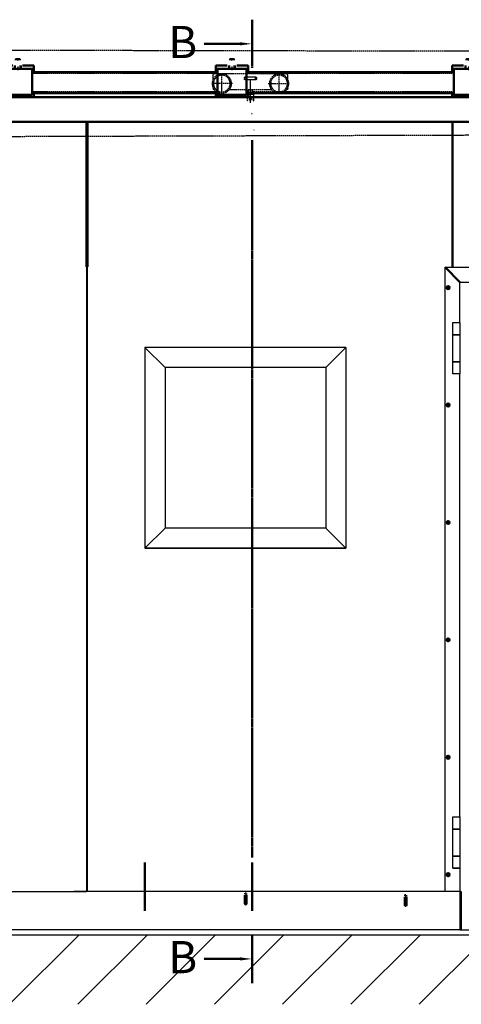
# Model space of a CAD drawing. Extents: x -17872 to 15275, y -3154 to 28362.
# Drawn here: x -16033 to -14660, y 25301 to 28362 of the extents above; entities that cross this region are included whole.
import ezdxf

# ---------------------------------------------------------------- set-up
doc = ezdxf.new("R2010")
doc.units = 0
for name, pattern in [('AM_DIN_F_W050', [6.25, 4.75, -1.5]), ('AM_DIN_G_W050', [13.75, 9.75, -1.5, 1, -1.5]), ('AM_DIN_G_W050x2', [6.875, 4.75, -0.875, 0.375, -0.875]), ('Amconstr', [9999, 9999, 0]), ('CENTER', [7, 4, -1, 1, -1]), ('GEN3A', [3.125, 2.25, -0.875]), ('GEN7', [13.75, 9.75, -1.5, 1, -1.5])]:
    doc.linetypes.add(name, pattern=pattern)
doc.layers.get('0').update_dxf_attribs({"linetype": 'CONTINUOUS'})
for name, color, linetype in [('0N', 7, 'CONTINUOUS'), ('3A', 6, 'GEN3A'), ('7', 4, 'GEN7'), ('MC_1_7_050', 7, 'CONTINUOUS')]:
    doc.layers.add(name, color=color, linetype=linetype)
for name, color, linetype, lineweight in [('AM_0', 7, 'CONTINUOUS', 50), ('AM_10', 7, 'AM_DIN_G_W050', 50), ('AM_3', 6, 'AM_DIN_F_W050', 25), ('AM_5', 3, 'CONTINUOUS', 25), ('AM_7', 4, 'AM_DIN_G_W050', 25), ('AM_8', 1, 'CONTINUOUS', 25), ('AM_CL', 1, 'Amconstr', 25), ('Sichtbar (ISO)', 7, 'CONTINUOUS', 50)]:
    doc.layers.add(name, color=color, linetype=linetype, lineweight=lineweight)
doc.styles.add('ACDINTS', font='arial.ttf', dxfattribs={"height": 1})

# ---------------------------------------------------------------- blocks, each defined once
blk = doc.blocks.new('FEDER')
at = {"layer": '3A'}
for p, q in [((13.7, 58), (11.1, 58)), ((6.2, 6.5), (4.6, 8.1))]:
    blk.add_line(p, q, dxfattribs=at)
blk = doc.blocks.new('jju')
at = {"layer": 'AM_3'}
for p, q in [((9390, 10502), (9614, 10502)), ((9612.9, 10502), (9614, 10502)), ((9446.5, 10471.5), (9381.6, 10471.5)), ((9386, 10484.6), (9386, 10498)), ((9413, 10444.1), (9413, 10498.9)), ((9518, 10492.2), (9486.1, 10492.2)), ((9486.1, 10482.7), (9518, 10482.7)), ((9502, 10411.8), (9502, 10483)), ((9557.5, 10471.5), (9622.4, 10471.5)), ((9591, 10444.1), (9591, 10498.9)), ((9618, 10484.6), (9618, 10498)), ((9386, 10456), (9386, 10458.4)), ((9390, 10452), (9390.2, 10452)), ((9435.9, 10452), (9568.2, 10452)), ((9496, 10441), (9493, 10438.5)), ((9511, 10438.5), (9493, 10438.5)), ((9493, 10438.5), (9493, 10417.5)), ((9508, 10441), (9511, 10438.5)), ((9511, 10417.5), (9511, 10438.5)), ((9613.9, 10452), (9614, 10452)), ((9618, 10456), (9618, 10458.4)), ((9493.4, 10417.5), (9493, 10417.5)), ((9497.9, 10424.5), (9506.2, 10424.5)), ((9497.9, 10424.5), (9497.9, 10417.5)), ((9506.2, 10424.5), (9506.2, 10417.5)), ((9510.6, 10417.5), (9511, 10417.5))]:
    blk.add_line(p, q, dxfattribs=at)
for points in [[(9487, 10483), (9517, 10483), (9517, 10492), (9487, 10492)], [(9496, 10441), (9508, 10441), (9508, 10452), (9496, 10452)]]:
    blk.add_lwpolyline(points, close=True, dxfattribs=at)
for centre, radius in [((9413, 10471.5), 30), ((9591, 10471.5), 30), ((9413, 10471.5), 26), ((9591, 10471.5), 26)]:
    blk.add_circle(centre, radius, dxfattribs=at)
for centre, radius, start, end in [((9390, 10498), 4, 90, 180), ((9614, 10498), 4, 0, 90), ((9489, 10487.5), 6, 136.5675, 223.4325), ((9486.1, 10490.2), 2, 90, 136.5675), ((9486.1, 10484.7), 2, 223.4325, 270), ((9518, 10490.2), 2, 43.4325, 90), ((9518, 10484.7), 2, 270, 316.5675), ((9515, 10487.5), 6, 316.5675, 43.4325), ((9390, 10456), 4, 180, 270), ((9614, 10456), 4, 270, 0)]:
    blk.add_arc(centre, radius, start, end, dxfattribs=at)
blk = doc.blocks.new('muffe')
at = {"color": 7, "linetype": 'Continuous'}
for p, q in [((10970.8, 10707), (10970.8, 10728)), ((11005.8, 10728), (10970.8, 10728)), ((11070.8, 10728), (11035.8, 10728)), ((11070.8, 10707), (11070.8, 10728)), ((10970.8, 10628.5), (10970.8, 10642)), ((11070.8, 10628.5), (11070.8, 10642))]:
    blk.add_line(p, q, dxfattribs=at)
at = {"layer": '0N'}
blk.add_line((11005.8, 10728), (11002.3, 10728), dxfattribs=at)
at = {"layer": 'AM_0'}
for p, q in [((10970.8, 10717), (11070.8, 10717)), ((11011.6, 10717), (11011.6, 10728)), ((11030, 10717), (11030, 10728))]:
    blk.add_line(p, q, dxfattribs=at)
blk.add_lwpolyline([(10975.8, 10636), (11065.8, 10636), (11065.8, 10717), (10975.8, 10717)], close=True, dxfattribs=at)
at = {"layer": 'AM_5'}
for p, q in [((11013.9, 10744), (11013.9, 10747.4)), ((11027.7, 10744), (11027.7, 10747.4)), ((11013.9, 10717), (11013.9, 10728)), ((11027.7, 10717), (11027.7, 10728))]:
    blk.add_line(p, q, dxfattribs=at)
at = {"layer": 'AM_7'}
for p, q in [((11020.8, 10743.4), (11020.8, 10751)), ((11020.8, 10725.1), (11020.8, 10712))]:
    blk.add_line(p, q, dxfattribs=at)
at = {"layer": 'MC_1_7_050', "color": 7, "linetype": 'Continuous', "ltscale": 4}
for p, q in [((11012.8, 10746.3), (11014.5, 10748)), ((11028.8, 10746.3), (11012.8, 10746.3)), ((11012.8, 10744.1), (11012.8, 10746.3)), ((11014.5, 10748), (11027, 10748)), ((11027, 10748), (11028.8, 10746.3)), ((11028.8, 10746.3), (11028.8, 10744.1)), ((11012.8, 10744), (11012.8, 10744.1)), ((11012.8, 10717), (11012.8, 10728)), ((11028.8, 10744.1), (11028.8, 10744)), ((11028.8, 10728), (11028.8, 10717))]:
    blk.add_line(p, q, dxfattribs=at)

msp = doc.modelspace()

# ---------------------------------------------------------------- hatches: boundary and pattern name
at = {"layer": 'AM_8'}
h = msp.add_hatch(dxfattribs=at)
h.set_pattern_fill('_U', color=256, scale=150, angle=45, style=0, pattern_type=0)
h.set_pattern_definition([(45, (0, 0), (-106.066, 106.066), [])])
h.paths.add_polyline_path([(-7031.9, 25517.3), (-17872.2, 25517.3), (-17872.2, 25301.2), (-7031.9, 25301.2)])

# ---------------------------------------------------------------- linework, layer by layer
for p, q in [((-15826, 28044.3), (-15826, 25652.3)), ((-15823, 25652.3), (-15823, 28044.3)), ((-14690, 28043.8), (-14690, 27593.3)), ((-14687, 28043.8), (-14687, 27593.3)), ((-14711, 25652.3), (-14711, 27593.3)), ((-14711, 27593.3), (-13573.6, 27593.3)), ((-14665.5, 27421.3), (-14665.5, 27546.3)), ((-14665.5, 27546.3), (-14529.5, 27546.3)), ((-14687, 27421.3), (-14664.5, 27421.3)), ((-14687, 27261.3), (-14687, 27421.3)), ((-14687, 27421.3), (-14665.5, 27421.3)), ((-14664.5, 27383.8), (-14664.5, 27421.3)), ((-14687, 27383.8), (-14664.5, 27383.8)), ((-14687, 27382.8), (-14664.5, 27382.8)), ((-14685.5, 27382.8), (-14685.5, 27383.8)), ((-14666, 27382.8), (-14666, 27383.8)), ((-14664.5, 27299.8), (-14664.5, 27382.8)), ((-15644, 27343.7), (-15644, 26719)), ((-15019.3, 27343.7), (-15644, 27343.7)), ((-15581.6, 27281.3), (-15644, 27343.7)), ((-15081.6, 27281.3), (-15019.3, 27343.7)), ((-15019.3, 27343.7), (-15019.3, 26719)), ((-15581.6, 27281.3), (-15581.6, 26781.3)), ((-15081.6, 27281.3), (-15581.6, 27281.3)), ((-15081.6, 27281.3), (-15081.6, 26781.3)), ((-14687, 27299.8), (-14664.5, 27299.8)), ((-14687, 27298.8), (-14664.5, 27298.8)), ((-14664.5, 27261.3), (-14664.5, 27298.8)), ((-14664.5, 27261.3), (-14687, 27261.3)), ((-15581.6, 26781.3), (-15644, 26719)), ((-15081.6, 26781.3), (-15581.6, 26781.3)), ((-15081.6, 26781.3), (-15019.3, 26719)), ((-15019.3, 26719), (-15644, 26719)), ((-15644, 26719), (-15019.3, 26719)), ((-14687, 25884.3), (-14664.5, 25884.3)), ((-14687, 25724.3), (-14687, 25884.3)), ((-14687, 25724.3), (-14687, 25884.3)), ((-14664.5, 25846.8), (-14664.5, 25884.3)), ((-14687, 25846.8), (-14664.5, 25846.8)), ((-14687, 25845.8), (-14664.5, 25845.8)), ((-14685.5, 25845.8), (-14685.5, 25846.8)), ((-14666, 25845.8), (-14666, 25846.8)), ((-14664.5, 25762.8), (-14664.5, 25845.8)), ((-14687, 25762.8), (-14664.5, 25762.8)), ((-14687, 25761.8), (-14664.5, 25761.8)), ((-14685.5, 25762.8), (-14685.5, 25761.8)), ((-14666, 25762.8), (-14666, 25761.8)), ((-14664.5, 25724.3), (-14664.5, 25761.8)), ((-14664.5, 25724.3), (-14687, 25724.3)), ((-14687, 25724.3), (-14665.5, 25724.3)), ((-14665.5, 25724.3), (-14665.5, 25652.3)), ((-16921.6, 25652.3), (-15826, 25652.3)), ((-14665.5, 25652.3), (-15864.9, 25652.3)), ((-14665.5, 25652.3), (-14665.5, 25532.3)), ((-14660.5, 25652.3), (-14660.5, 25532.3)), ((-14665.5, 25532.3), (-16921, 25532.3)), ((-14665.5, 25532.3), (-14660.5, 25532.3)), ((-14660.5, 25532.3), (-13562.7, 25532.3)), ((-17872.2, 25517.3), (-7053, 25517.3))]:
    msp.add_line(p, q)
msp.add_lwpolyline([(-14687, 25884.3), (-14665.5, 25884.3), (-14665.5, 27261.3), (-14687, 27261.3)])
at = {"layer": '7'}
for p, q in [((-14707, 27529.3), (-14694.8, 27529.3)), ((-14701.5, 27534.5), (-14701.5, 27523.9)), ((-14707, 27164.3), (-14694.8, 27164.3)), ((-14701.5, 27169.5), (-14701.5, 27158.9)), ((-14707, 26799.3), (-14694.8, 26799.3)), ((-14701.5, 26804.5), (-14701.5, 26793.9)), ((-14707, 26434.3), (-14694.8, 26434.3)), ((-14701.5, 26439.5), (-14701.5, 26428.9)), ((-14707, 26069.3), (-14694.8, 26069.3)), ((-14701.5, 26074.5), (-14701.5, 26063.9)), ((-14707, 25704.3), (-14694.8, 25704.3)), ((-14701.5, 25709.5), (-14701.5, 25698.9))]:
    msp.add_line(p, q, dxfattribs=at)
at = {"layer": 'AM_0'}
for p, q in [((-15826, 28199.3), (-15994.2, 28199.3)), ((-15418.4, 28199.3), (-15826, 28199.3)), ((-14683.4, 28199.3), (-15328.4, 28199.3)), ((-15826, 28134.3), (-15994.2, 28134.3)), ((-15418.4, 28134.3), (-15826, 28134.3)), ((-14683.4, 28134.3), (-15328.4, 28134.3)), ((-15826, 28043.8), (-15826, 27594)), ((-15823, 28043.8), (-15823, 27594)), ((-14711, 27593.3), (-14665.5, 27546.3)), ((-15333.2, 25614.5), (-15333.2, 25640.5)), ((-15328.2, 25640.5), (-15328.2, 25614.5)), ((-14836.2, 25609.5), (-14836.2, 25635.5)), ((-14831.2, 25635.5), (-14831.2, 25609.5))]:
    msp.add_line(p, q, dxfattribs=at)
for centre in [(-14701.5, 27529.3), (-14701.5, 27164.3), (-14701.5, 26799.3), (-14701.5, 26434.3), (-14701.5, 26069.3), (-14701.5, 25704.3)]:
    msp.add_circle(centre, 4.75, dxfattribs=at)
for centre in [(-15330.7, 25614.5), (-14833.7, 25609.5)]:
    msp.add_arc(centre, 2.5, 180, 0, dxfattribs=at)
at = {"layer": 'AM_10', "color": 7, "linetype": 'CENTER'}
for p, q in [((-15311, 28362.3), (-15311, 28212.3)), ((-15311, 28362.3), (-15311, 28212.3)), ((-15348.5, 28287.3), (-15461, 28287.3)), ((-15348.5, 28287.3), (-15461, 28287.3)), ((-15644, 25592.3), (-15644, 25742.3)), ((-15311, 25592.3), (-15311, 25742.3)), ((-15311, 25367.3), (-15311, 25517.3)), ((-15348.5, 25442.3), (-15461, 25442.3)), ((-15348.5, 25442.3), (-15461, 25442.3))]:
    msp.add_line(p, q, dxfattribs=at)
at = {"layer": 'AM_10', "color": 1, "linetype": 'CENTER'}
msp.add_line((-15311, 27987.3), (-15311, 25757.1), dxfattribs=at)
at = {"layer": 'AM_10', "color": 7, "linetype": 'Continuous', "extrusion": (0, -3.26572e-18, -1)}
msp.add_trace([(15348.5, 28292.3), (15348.5, 28282.4), (15311, 28287.3)], dxfattribs=at)
msp.add_trace([(15348.5, 28292.3), (15348.5, 28282.4), (15311, 28287.3)], dxfattribs=at)
at = {"layer": 'AM_10', "color": 7, "linetype": 'Continuous'}
msp.add_trace([(-15348.5, 25437.4), (-15348.5, 25447.3), (-15311, 25442.3)], dxfattribs=at)
msp.add_trace([(-15348.5, 25437.4), (-15348.5, 25447.3), (-15311, 25442.3)], dxfattribs=at)
at = {"layer": 'AM_3'}
for p, q in [((-15826, 28195.3), (-15994.2, 28195.3)), ((-15418.4, 28195.3), (-15826, 28195.3)), ((-14683.4, 28195.3), (-15328.4, 28195.3)), ((-15826, 28137.7), (-15994.2, 28137.7)), ((-15418.4, 28137.7), (-15826, 28137.7)), ((-14683.4, 28137.7), (-15328.4, 28137.7)), ((-14665.5, 25652.3), (-14660.5, 25652.3))]:
    msp.add_line(p, q, dxfattribs=at)
msp.add_lwpolyline([(-7429.9, 28250.1), (-17590.7, 28269.7), (-17590.7, 27994.9), (-7426.4, 28025.8)], close=True, dxfattribs=at)
at = {"layer": 'AM_7', "linetype": 'AM_DIN_G_W050x2'}
for p, q in [((-15330.7, 25644.5), (-15335.6, 25644.5)), ((-15330.7, 25644.5), (-15330.7, 25649)), ((-15330.7, 25644.5), (-15326, 25644.5)), ((-15330.7, 25644.5), (-15330.7, 25609.8)), ((-14833.7, 25639.5), (-14838.6, 25639.5)), ((-14833.7, 25639.5), (-14833.7, 25644)), ((-14833.7, 25639.5), (-14828.9, 25639.5)), ((-14833.7, 25639.5), (-14833.7, 25604.8)), ((-14660.5, 25639.8), (-14660.5, 25644.2)), ((-15330.7, 25614.5), (-15335.6, 25614.5)), ((-15330.7, 25614.5), (-15326, 25614.5)), ((-14833.7, 25609.5), (-14838.6, 25609.5)), ((-14833.7, 25609.5), (-14828.9, 25609.5))]:
    msp.add_line(p, q, dxfattribs=at)
at = {"layer": 'AM_CL'}
for p, q in [((-14685.5, 27299.8), (-14685.5, 27298.8)), ((-14666, 27299.8), (-14666, 27298.8))]:
    msp.add_line(p, q, dxfattribs=at)
at = {"layer": 'Sichtbar (ISO)'}
for p, q in [((-12476.1, 28121.3), (-16837, 28121.3)), ((-16837, 28044.3), (-12476.1, 28044.3))]:
    msp.add_line(p, q, dxfattribs=at)

# ---------------------------------------------------------------- block references
at = {"xscale": -1}
msp.add_blockref('FEDER', (-15299.5, 28012.3), dxfattribs=at)
at = {"layer": 'AM_0', "xscale": -1}
for name, p in [('muffe', (-5018.4, 17492.2)), ('muffe', (-4352.6, 17492.2)), ('muffe', (-3617.6, 17492.2)), ('jju', (-5814, 17692.2))]:
    msp.add_blockref(name, p, dxfattribs=at)

# ---------------------------------------------------------------- texts
at = {"layer": 'AM_10', "color": 3, "char_height": 100, "attachment_point": 5, "style": 'ACDINTS'}
for insert in [(-15526.3, 28279.9), (-15526.3, 25434.9)]:
    msp.add_mtext('B', dxfattribs=dict(at, insert=insert))

doc.saveas('drawing.dxf')
